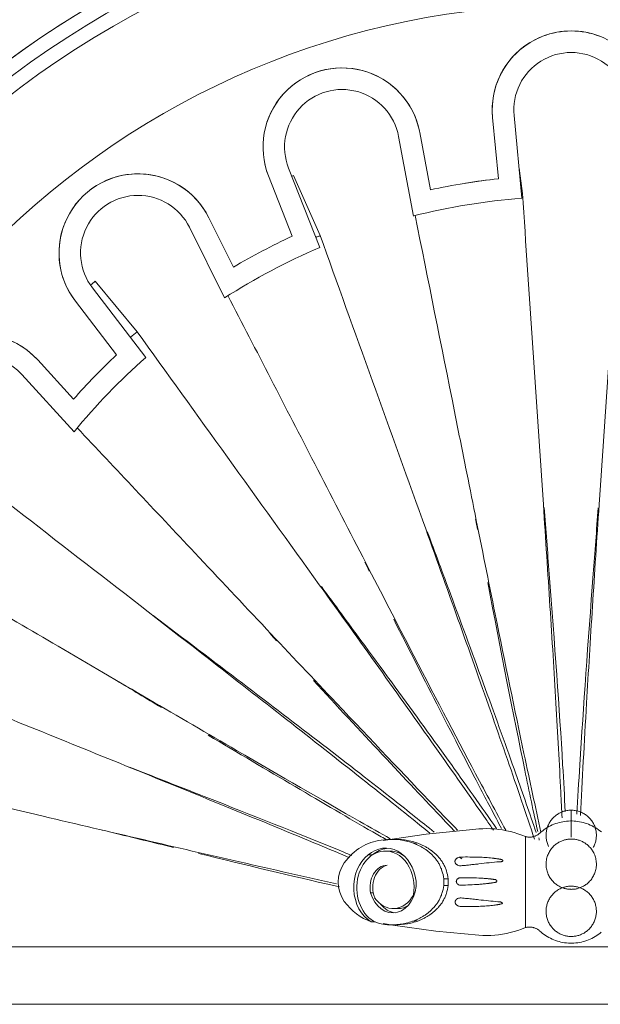
# Model space of a CAD drawing. Units: millimetres. Extents: x 8757 to 24187, y 9808 to 12810.
# Drawn here: x 10550 to 10590, y 11900 to 11968 of the extents above; entities that cross this region are included whole.
import ezdxf

# ---------------------------------------------------------------- set-up
doc = ezdxf.new("R2010")
doc.units = ezdxf.units.MM
doc.layers.add('WAW_WIDOKOWA', color=8, linetype='Continuous', lineweight=13)

msp = doc.modelspace()

# ---------------------------------------------------------------- linework, layer by layer
at = {"layer": 'WAW_WIDOKOWA'}
for p, q in [((10583.239, 11957.25), (10582.835, 11961.509)), ((10582.835, 11961.509), (10583.239, 11957.25)), ((10584.875, 11955.897), (10584.328, 11961.651)), ((10576.297, 11960.189), (10577.326, 11954.659)), ((10577.771, 11960.464), (10578.513, 11956.479)), ((10578.513, 11956.479), (10577.771, 11960.464)), ((10570.814, 11952.465), (10568.641, 11957.994)), ((10584.924, 11956.223), (10584.676, 11957.987)), ((10568.893, 11953.253), (10567.245, 11957.446)), ((10567.245, 11957.446), (10568.893, 11953.253)), ((10570.845, 11953.299), (10568.991, 11957.472)), ((10563.091, 11954.542), (10564.801, 11951.104)), ((10564.801, 11951.104), (10563.091, 11954.542)), ((10561.748, 11953.874), (10564.189, 11948.966)), ((10558.112, 11946.614), (10555.181, 11950.117)), ((10558.705, 11944.827), (10554.995, 11949.655)), ((10556.675, 11945.007), (10553.805, 11948.741)), ((10553.805, 11948.741), (10556.675, 11945.007)), ((10551.184, 11944.65), (10553.674, 11941.913)), ((10553.674, 11941.913), (10551.184, 11944.65)), ((10550.074, 11943.641), (10553.711, 11939.643)), ((10580.956, 11937.217), (10580.954, 11937.229)), ((10572.258, 11933.935), (10572.253, 11933.946)), ((10564.797, 11928.386), (10564.789, 11928.395)), ((10555.99, 11922.759), (10555.98, 11922.765)), ((10586.982, 11912.73), (10587.029, 11912.782)), ((10587.029, 11912.782), (10587.078, 11912.832)), ((10587.078, 11912.832), (10587.128, 11912.88)), ((10587.128, 11912.88), (10587.181, 11912.927)), ((10587.181, 11912.927), (10587.235, 11912.971)), ((10587.235, 11912.971), (10587.291, 11913.013)), ((10587.291, 11913.013), (10587.349, 11913.052)), ((10587.349, 11913.052), (10587.408, 11913.089)), ((10587.408, 11913.089), (10587.469, 11913.124)), ((10587.469, 11913.124), (10587.531, 11913.157)), ((10587.531, 11913.157), (10587.594, 11913.187)), ((10587.594, 11913.187), (10587.659, 11913.214)), ((10587.659, 11913.214), (10587.724, 11913.239)), ((10587.724, 11913.239), (10587.791, 11913.261)), ((10587.791, 11913.261), (10587.858, 11913.28)), ((10587.858, 11913.28), (10587.926, 11913.297)), ((10587.926, 11913.297), (10587.994, 11913.311)), ((10587.994, 11913.311), (10588.063, 11913.322)), ((10588.063, 11913.322), (10588.133, 11913.331)), ((10588.133, 11913.331), (10588.203, 11913.337)), ((10588.203, 11913.337), (10588.273, 11913.339)), ((10588.273, 11913.339), (10588.31, 11913.34)), ((10588.31, 11913.34), (10588.31, 11911.472)), ((10588.31, 11913.34), (10588.31, 11911.472)), ((10588.31, 11913.34), (10588.38, 11913.338)), ((10588.38, 11913.338), (10588.45, 11913.334)), ((10588.45, 11913.334), (10588.52, 11913.327)), ((10588.52, 11913.327), (10588.589, 11913.317)), ((10588.589, 11913.317), (10588.658, 11913.305)), ((10588.658, 11913.305), (10588.726, 11913.29)), ((10588.726, 11913.29), (10588.794, 11913.272)), ((10588.794, 11913.272), (10588.861, 11913.251)), ((10588.861, 11913.251), (10588.927, 11913.228)), ((10588.927, 11913.228), (10588.992, 11913.202)), ((10588.992, 11913.202), (10589.056, 11913.173)), ((10589.056, 11913.173), (10589.118, 11913.142)), ((10589.118, 11913.142), (10589.18, 11913.109)), ((10589.18, 11913.109), (10589.24, 11913.073)), ((10589.24, 11913.073), (10589.298, 11913.034)), ((10589.298, 11913.034), (10589.355, 11912.994)), ((10589.355, 11912.994), (10589.411, 11912.951)), ((10589.411, 11912.951), (10589.464, 11912.906)), ((10589.464, 11912.906), (10589.516, 11912.858)), ((10589.516, 11912.858), (10589.566, 11912.809)), ((10589.566, 11912.809), (10589.613, 11912.758)), ((10586.536, 11912.064), (10586.646, 11912.132)), ((10586.623, 11912.055), (10586.643, 11912.122)), ((10586.643, 11912.122), (10586.666, 11912.189)), ((10586.646, 11912.132), (10586.759, 11912.197)), ((10586.666, 11912.189), (10586.691, 11912.254)), ((10586.691, 11912.254), (10586.719, 11912.318)), ((10586.719, 11912.318), (10586.749, 11912.381)), ((10586.749, 11912.381), (10586.782, 11912.443)), ((10586.759, 11912.197), (10586.874, 11912.257)), ((10586.782, 11912.443), (10586.818, 11912.503)), ((10586.818, 11912.503), (10586.855, 11912.562)), ((10586.855, 11912.562), (10586.895, 11912.62)), ((10586.874, 11912.257), (10586.991, 11912.312)), ((10586.895, 11912.62), (10586.938, 11912.675)), ((10586.938, 11912.675), (10586.982, 11912.73)), ((10586.991, 11912.312), (10587.111, 11912.362)), ((10587.111, 11912.362), (10587.233, 11912.408)), ((10587.233, 11912.408), (10587.356, 11912.448)), ((10587.356, 11912.448), (10587.481, 11912.484)), ((10587.481, 11912.484), (10587.607, 11912.515)), ((10587.607, 11912.515), (10587.734, 11912.54)), ((10587.734, 11912.54), (10587.862, 11912.561)), ((10587.862, 11912.561), (10587.991, 11912.576)), ((10587.991, 11912.576), (10588.121, 11912.586)), ((10588.121, 11912.586), (10588.25, 11912.591)), ((10588.25, 11912.591), (10588.38, 11912.591)), ((10588.38, 11912.591), (10588.51, 11912.586)), ((10588.51, 11912.586), (10588.639, 11912.575)), ((10588.639, 11912.575), (10588.768, 11912.559)), ((10588.768, 11912.559), (10588.896, 11912.538)), ((10588.896, 11912.538), (10589.024, 11912.512)), ((10589.024, 11912.512), (10589.15, 11912.481)), ((10589.15, 11912.481), (10589.274, 11912.445)), ((10589.274, 11912.445), (10589.397, 11912.404)), ((10589.397, 11912.404), (10589.519, 11912.358)), ((10589.519, 11912.358), (10589.638, 11912.308)), ((10589.613, 11912.758), (10589.659, 11912.705)), ((10589.638, 11912.308), (10589.756, 11912.252)), ((10589.659, 11912.705), (10589.703, 11912.65)), ((10589.703, 11912.65), (10589.744, 11912.594)), ((10589.744, 11912.594), (10589.783, 11912.535)), ((10589.756, 11912.252), (10589.871, 11912.192)), ((10589.783, 11912.535), (10589.82, 11912.476)), ((10589.82, 11912.476), (10589.854, 11912.415)), ((10589.854, 11912.415), (10589.886, 11912.352)), ((10589.871, 11912.192), (10589.983, 11912.127)), ((10589.886, 11912.352), (10589.915, 11912.289)), ((10589.915, 11912.289), (10589.941, 11912.224)), ((10589.941, 11912.224), (10589.965, 11912.158)), ((10589.965, 11912.158), (10589.987, 11912.092)), ((10589.983, 11912.127), (10590.093, 11912.058)), ((10589.987, 11912.092), (10590.006, 11912.024)), ((10555.689, 11911.956), (10555.675, 11911.959)), ((10575.23, 11911.228), (10578.22, 11911.666)), ((10578.22, 11911.666), (10581.225, 11911.984)), ((10581.225, 11911.984), (10581.885, 11912.038)), ((10581.885, 11912.038), (10582.161, 11912.053)), ((10582.161, 11912.053), (10582.437, 11912.058)), ((10582.437, 11912.058), (10582.712, 11912.051)), ((10582.712, 11912.051), (10582.987, 11912.034)), ((10582.987, 11912.034), (10583.262, 11912.005)), ((10583.262, 11912.005), (10583.535, 11911.966)), ((10583.535, 11911.966), (10583.806, 11911.916)), ((10583.806, 11911.916), (10584.075, 11911.855)), ((10584.075, 11911.855), (10584.341, 11911.783)), ((10584.341, 11911.783), (10584.604, 11911.701)), ((10584.604, 11911.701), (10584.864, 11911.608)), ((10584.864, 11911.608), (10585.117, 11911.506)), ((10585.117, 11910.901), (10585.117, 11911.506)), ((10585.117, 11911.506), (10585.117, 11905.178)), ((10585.117, 11911.506), (10585.159, 11911.495)), ((10585.159, 11911.495), (10585.2, 11911.486)), ((10585.2, 11911.486), (10585.243, 11911.479)), ((10585.243, 11911.479), (10585.285, 11911.473)), ((10585.285, 11911.473), (10585.328, 11911.469)), ((10585.328, 11911.469), (10585.371, 11911.467)), ((10585.371, 11911.467), (10585.414, 11911.467)), ((10585.414, 11911.467), (10585.457, 11911.468)), ((10585.457, 11911.468), (10585.499, 11911.471)), ((10585.499, 11911.471), (10585.542, 11911.476)), ((10585.542, 11911.476), (10585.585, 11911.482)), ((10585.585, 11911.482), (10585.627, 11911.49)), ((10585.627, 11911.49), (10585.668, 11911.5)), ((10585.668, 11911.5), (10585.71, 11911.511)), ((10585.71, 11911.511), (10585.751, 11911.525)), ((10585.751, 11911.525), (10585.791, 11911.539)), ((10585.791, 11911.539), (10585.831, 11911.556)), ((10585.831, 11911.556), (10585.87, 11911.573)), ((10585.87, 11911.573), (10585.908, 11911.593)), ((10585.908, 11911.593), (10585.945, 11911.614)), ((10585.945, 11911.614), (10585.982, 11911.636)), ((10585.982, 11911.636), (10586.018, 11911.66)), ((10586.018, 11911.66), (10586.052, 11911.685)), ((10586.052, 11911.685), (10586.086, 11911.712)), ((10586.086, 11911.712), (10586.118, 11911.74)), ((10586.118, 11911.74), (10586.125, 11911.746)), ((10586.125, 11911.746), (10586.223, 11911.832)), ((10586.223, 11911.832), (10586.324, 11911.913)), ((10586.324, 11911.913), (10586.428, 11911.99)), ((10586.428, 11911.99), (10586.536, 11912.064)), ((10586.56, 11911.571), (10586.561, 11911.641)), ((10586.563, 11911.501), (10586.56, 11911.571)), ((10586.561, 11911.641), (10586.565, 11911.711)), ((10586.568, 11911.431), (10586.563, 11911.501)), ((10586.565, 11911.711), (10586.571, 11911.781)), ((10586.575, 11911.362), (10586.568, 11911.431)), ((10586.571, 11911.781), (10586.58, 11911.85)), ((10586.58, 11911.85), (10586.592, 11911.919)), ((10586.592, 11911.919), (10586.606, 11911.987)), ((10586.606, 11911.987), (10586.623, 11912.055)), ((10590.006, 11912.024), (10590.022, 11911.956)), ((10590.022, 11911.956), (10590.035, 11911.887)), ((10590.035, 11911.887), (10590.045, 11911.818)), ((10590.05, 11911.399), (10590.041, 11911.33)), ((10590.045, 11911.818), (10590.053, 11911.749)), ((10590.056, 11911.469), (10590.05, 11911.399)), ((10590.053, 11911.749), (10590.058, 11911.679)), ((10590.06, 11911.539), (10590.056, 11911.469)), ((10590.058, 11911.679), (10590.06, 11911.609)), ((10590.06, 11911.609), (10590.06, 11911.539)), ((10590.093, 11912.058), (10590.2, 11911.985)), ((10590.2, 11911.985), (10590.304, 11911.907)), ((10590.304, 11911.907), (10590.405, 11911.825)), ((10576.125, 11911.309), (10575.816, 11911.309)), ((10586.586, 11911.292), (10586.575, 11911.362)), ((10586.599, 11911.224), (10586.586, 11911.292)), ((10586.615, 11911.156), (10586.599, 11911.224)), ((10586.634, 11911.088), (10586.615, 11911.156)), ((10586.655, 11911.021), (10586.634, 11911.088)), ((10586.679, 11910.956), (10586.655, 11911.021)), ((10586.706, 11910.891), (10586.679, 11910.956)), ((10586.735, 11910.827), (10586.706, 11910.891)), ((10586.98, 11910.723), (10586.933, 11910.666)), ((10587.029, 11910.778), (10586.98, 11910.723)), ((10587.079, 11910.829), (10587.029, 11910.778)), ((10587.13, 11910.878), (10587.079, 11910.829)), ((10587.182, 11910.924), (10587.13, 11910.878)), ((10587.235, 11910.967), (10587.182, 11910.924)), ((10587.289, 11911.007), (10587.235, 11910.967)), ((10587.344, 11911.045), (10587.289, 11911.007)), ((10587.399, 11911.08), (10587.344, 11911.045)), ((10587.455, 11911.113), (10587.399, 11911.08)), ((10587.511, 11911.143), (10587.455, 11911.113)), ((10587.567, 11911.171), (10587.511, 11911.143)), ((10587.624, 11911.196), (10587.567, 11911.171)), ((10587.681, 11911.219), (10587.624, 11911.196)), ((10587.738, 11911.24), (10587.681, 11911.219)), ((10587.795, 11911.259), (10587.738, 11911.24)), ((10587.852, 11911.275), (10587.795, 11911.259)), ((10587.909, 11911.29), (10587.852, 11911.275)), ((10587.966, 11911.302), (10587.909, 11911.29)), ((10588.024, 11911.313), (10587.966, 11911.302)), ((10588.081, 11911.321), (10588.024, 11911.313)), ((10588.138, 11911.328), (10588.081, 11911.321)), ((10588.196, 11911.333), (10588.138, 11911.328)), ((10588.253, 11911.335), (10588.196, 11911.333)), ((10588.31, 11911.336), (10588.253, 11911.335)), ((10588.341, 11911.336), (10588.31, 11911.336)), ((10588.399, 11911.334), (10588.341, 11911.336)), ((10588.456, 11911.33), (10588.399, 11911.334)), ((10588.513, 11911.324), (10588.456, 11911.33)), ((10588.571, 11911.317), (10588.513, 11911.324)), ((10588.628, 11911.307), (10588.571, 11911.317)), ((10588.685, 11911.296), (10588.628, 11911.307)), ((10588.742, 11911.282), (10588.685, 11911.296)), ((10588.8, 11911.266), (10588.742, 11911.282)), ((10588.857, 11911.249), (10588.8, 11911.266)), ((10588.914, 11911.229), (10588.857, 11911.249)), ((10588.971, 11911.207), (10588.914, 11911.229)), ((10589.027, 11911.183), (10588.971, 11911.207)), ((10589.084, 11911.156), (10589.027, 11911.183)), ((10589.14, 11911.127), (10589.084, 11911.156)), ((10589.196, 11911.096), (10589.14, 11911.127)), ((10589.251, 11911.062), (10589.196, 11911.096)), ((10589.306, 11911.025), (10589.251, 11911.062)), ((10589.361, 11910.986), (10589.306, 11911.025)), ((10589.414, 11910.944), (10589.361, 11910.986)), ((10589.467, 11910.9), (10589.414, 11910.944)), ((10589.519, 11910.852), (10589.467, 11910.9)), ((10589.569, 11910.802), (10589.519, 11910.852)), ((10589.619, 11910.749), (10589.569, 11910.802)), ((10589.666, 11910.693), (10589.619, 11910.749)), ((10589.871, 11910.799), (10589.838, 11910.737)), ((10589.902, 11910.862), (10589.871, 11910.799)), ((10589.929, 11910.926), (10589.902, 11910.862)), ((10589.955, 11910.991), (10589.929, 11910.926)), ((10589.977, 11911.057), (10589.955, 11910.991)), ((10589.997, 11911.124), (10589.977, 11911.057)), ((10590.015, 11911.192), (10589.997, 11911.124)), ((10590.029, 11911.261), (10590.015, 11911.192)), ((10590.041, 11911.33), (10590.029, 11911.261)), ((10574.184, 11910.227), (10574.493, 11910.227)), ((10575.688, 11910.502), (10575.379, 11910.502)), ((10586.617, 11910.029), (10586.598, 11909.947)), ((10586.64, 11910.109), (10586.617, 11910.029)), ((10586.667, 11910.187), (10586.64, 11910.109)), ((10586.696, 11910.263), (10586.667, 11910.187)), ((10586.729, 11910.337), (10586.696, 11910.263)), ((10586.765, 11910.408), (10586.729, 11910.337)), ((10586.804, 11910.477), (10586.765, 11910.408)), ((10586.845, 11910.542), (10586.804, 11910.477)), ((10586.888, 11910.606), (10586.845, 11910.542)), ((10586.933, 11910.666), (10586.888, 11910.606)), ((10589.712, 11910.634), (10589.666, 11910.693)), ((10589.756, 11910.572), (10589.712, 11910.634)), ((10589.798, 11910.507), (10589.756, 11910.572)), ((10589.838, 11910.44), (10589.798, 11910.507)), ((10589.875, 11910.37), (10589.838, 11910.44)), ((10589.909, 11910.297), (10589.875, 11910.37)), ((10589.941, 11910.222), (10589.909, 11910.297)), ((10589.969, 11910.145), (10589.941, 11910.222)), ((10589.993, 11910.066), (10589.969, 11910.145)), ((10590.014, 11909.985), (10589.993, 11910.066)), ((10586.564, 11909.695), (10586.561, 11909.609)), ((10586.561, 11909.609), (10586.561, 11909.524)), ((10586.561, 11909.524), (10586.567, 11909.439)), ((10586.571, 11909.78), (10586.564, 11909.695)), ((10586.567, 11909.439), (10586.576, 11909.354)), ((10586.582, 11909.864), (10586.571, 11909.78)), ((10586.576, 11909.354), (10586.589, 11909.27)), ((10586.598, 11909.947), (10586.582, 11909.864)), ((10590.032, 11909.902), (10590.014, 11909.985)), ((10590.045, 11909.818), (10590.032, 11909.902)), ((10590.038, 11909.309), (10590.05, 11909.393)), ((10590.054, 11909.734), (10590.045, 11909.818)), ((10590.05, 11909.393), (10590.057, 11909.478)), ((10590.059, 11909.649), (10590.054, 11909.734)), ((10590.057, 11909.478), (10590.06, 11909.563)), ((10590.06, 11909.563), (10590.059, 11909.649)), ((10585.117, 11908.939), (10585.117, 11909.206)), ((10586.589, 11909.27), (10586.606, 11909.188)), ((10586.606, 11909.188), (10586.627, 11909.107)), ((10586.627, 11909.107), (10586.652, 11909.028)), ((10586.652, 11909.028), (10586.68, 11908.95)), ((10586.68, 11908.95), (10586.711, 11908.875)), ((10586.711, 11908.875), (10586.746, 11908.803)), ((10586.746, 11908.803), (10586.783, 11908.733)), ((10586.783, 11908.733), (10586.822, 11908.665)), ((10586.822, 11908.665), (10586.864, 11908.601)), ((10589.776, 11908.63), (10589.817, 11908.696)), ((10589.817, 11908.696), (10589.855, 11908.765)), ((10589.855, 11908.765), (10589.891, 11908.836)), ((10589.891, 11908.836), (10589.924, 11908.91)), ((10589.924, 11908.91), (10589.954, 11908.986)), ((10589.954, 11908.986), (10589.981, 11909.064)), ((10589.981, 11909.064), (10590.004, 11909.144)), ((10590.004, 11909.144), (10590.023, 11909.226)), ((10590.023, 11909.226), (10590.038, 11909.309)), ((10579.445, 11908.11), (10579.445, 11908.574)), ((10579.445, 11908.574), (10579.753, 11908.574)), ((10579.753, 11908.11), (10579.445, 11908.11)), ((10579.753, 11908.574), (10579.753, 11908.11)), ((10586.864, 11908.601), (10586.908, 11908.539)), ((10586.908, 11908.539), (10586.954, 11908.48)), ((10586.954, 11908.48), (10587.002, 11908.424)), ((10587.002, 11908.424), (10587.051, 11908.371)), ((10587.051, 11908.371), (10587.102, 11908.32)), ((10587.102, 11908.32), (10587.154, 11908.273)), ((10587.154, 11908.273), (10587.206, 11908.228)), ((10587.206, 11908.228), (10587.26, 11908.187)), ((10587.26, 11908.187), (10587.314, 11908.147)), ((10587.314, 11908.147), (10587.369, 11908.111)), ((10587.369, 11908.111), (10587.425, 11908.077)), ((10587.425, 11908.077), (10587.481, 11908.046)), ((10587.481, 11908.046), (10587.537, 11908.017)), ((10587.537, 11908.017), (10587.593, 11907.99)), ((10587.593, 11907.99), (10587.65, 11907.966)), ((10587.79, 11907.979), (10587.727, 11907.958)), ((10587.854, 11907.998), (10587.79, 11907.979)), ((10587.918, 11908.014), (10587.854, 11907.998)), ((10587.983, 11908.027), (10587.918, 11908.014)), ((10588.048, 11908.038), (10587.983, 11908.027)), ((10588.113, 11908.047), (10588.048, 11908.038)), ((10588.179, 11908.053), (10588.113, 11908.047)), ((10588.245, 11908.057), (10588.179, 11908.053)), ((10588.31, 11908.058), (10588.245, 11908.057)), ((10588.346, 11908.058), (10588.31, 11908.058)), ((10588.412, 11908.055), (10588.346, 11908.058)), ((10588.477, 11908.05), (10588.412, 11908.055)), ((10588.543, 11908.043), (10588.477, 11908.05)), ((10588.608, 11908.033), (10588.543, 11908.043)), ((10588.673, 11908.02), (10588.608, 11908.033)), ((10588.737, 11908.005), (10588.673, 11908.02)), ((10588.801, 11907.988), (10588.737, 11908.005)), ((10588.865, 11907.968), (10588.801, 11907.988)), ((10588.928, 11907.946), (10588.865, 11907.968)), ((10588.94, 11907.953), (10588.997, 11907.977)), ((10588.997, 11907.977), (10589.053, 11908.002)), ((10589.053, 11908.002), (10589.11, 11908.03)), ((10589.11, 11908.03), (10589.166, 11908.06)), ((10589.166, 11908.06), (10589.222, 11908.092)), ((10589.222, 11908.092), (10589.277, 11908.127)), ((10589.277, 11908.127), (10589.331, 11908.165)), ((10589.331, 11908.165), (10589.385, 11908.205)), ((10589.385, 11908.205), (10589.439, 11908.249)), ((10589.439, 11908.249), (10589.491, 11908.294)), ((10589.491, 11908.294), (10589.542, 11908.343)), ((10589.542, 11908.343), (10589.592, 11908.395)), ((10589.592, 11908.395), (10589.641, 11908.449)), ((10589.641, 11908.449), (10589.688, 11908.507)), ((10589.688, 11908.507), (10589.733, 11908.567)), ((10589.733, 11908.567), (10589.776, 11908.63)), ((10574.532, 11907.592), (10574.349, 11907.592)), ((10586.865, 11907.296), (10586.826, 11907.235)), ((10586.907, 11907.354), (10586.865, 11907.296)), ((10586.951, 11907.41), (10586.907, 11907.354)), ((10586.996, 11907.464), (10586.951, 11907.41)), ((10587.044, 11907.516), (10586.996, 11907.464)), ((10587.093, 11907.566), (10587.044, 11907.516)), ((10587.145, 11907.613), (10587.093, 11907.566)), ((10587.197, 11907.659), (10587.145, 11907.613)), ((10587.252, 11907.702), (10587.197, 11907.659)), ((10587.307, 11907.742), (10587.252, 11907.702)), ((10587.364, 11907.78), (10587.307, 11907.742)), ((10587.422, 11907.816), (10587.364, 11907.78)), ((10587.481, 11907.849), (10587.422, 11907.816)), ((10587.541, 11907.88), (10587.481, 11907.849)), ((10587.602, 11907.909), (10587.541, 11907.88)), ((10587.664, 11907.935), (10587.602, 11907.909)), ((10587.65, 11907.966), (10587.707, 11907.944)), ((10587.727, 11907.958), (10587.664, 11907.935)), ((10587.707, 11907.944), (10587.764, 11907.924)), ((10587.764, 11907.924), (10587.821, 11907.906)), ((10587.821, 11907.906), (10587.878, 11907.89)), ((10587.878, 11907.89), (10587.935, 11907.877)), ((10587.935, 11907.877), (10587.993, 11907.865)), ((10587.993, 11907.865), (10588.05, 11907.856)), ((10588.05, 11907.856), (10588.107, 11907.848)), ((10588.107, 11907.848), (10588.165, 11907.842)), ((10588.165, 11907.842), (10588.222, 11907.838)), ((10588.222, 11907.838), (10588.279, 11907.837)), ((10588.279, 11907.837), (10588.31, 11907.836)), ((10588.31, 11907.836), (10588.368, 11907.837)), ((10588.368, 11907.837), (10588.425, 11907.84)), ((10588.425, 11907.84), (10588.482, 11907.845)), ((10588.482, 11907.845), (10588.54, 11907.851)), ((10588.54, 11907.851), (10588.597, 11907.86)), ((10588.597, 11907.86), (10588.654, 11907.87)), ((10588.654, 11907.87), (10588.712, 11907.883)), ((10588.712, 11907.883), (10588.769, 11907.897)), ((10588.769, 11907.897), (10588.826, 11907.914)), ((10588.826, 11907.914), (10588.883, 11907.933)), ((10588.883, 11907.933), (10588.94, 11907.953)), ((10588.99, 11907.921), (10588.928, 11907.946)), ((10589.051, 11907.894), (10588.99, 11907.921)), ((10589.112, 11907.864), (10589.051, 11907.894)), ((10589.172, 11907.832), (10589.112, 11907.864)), ((10589.23, 11907.797), (10589.172, 11907.832)), ((10589.288, 11907.76), (10589.23, 11907.797)), ((10589.344, 11907.721), (10589.288, 11907.76)), ((10589.399, 11907.679), (10589.344, 11907.721)), ((10589.452, 11907.635), (10589.399, 11907.679)), ((10589.504, 11907.588), (10589.452, 11907.635)), ((10589.554, 11907.539), (10589.504, 11907.588)), ((10589.603, 11907.488), (10589.554, 11907.539)), ((10589.649, 11907.435), (10589.603, 11907.488)), ((10589.694, 11907.38), (10589.649, 11907.435)), ((10589.736, 11907.323), (10589.694, 11907.38)), ((10589.777, 11907.263), (10589.736, 11907.323)), ((10585.117, 11905.178), (10585.117, 11906.839)), ((10586.589, 11906.624), (10586.577, 11906.551)), ((10586.604, 11906.697), (10586.589, 11906.624)), ((10586.622, 11906.769), (10586.604, 11906.697)), ((10586.643, 11906.839), (10586.622, 11906.769)), ((10586.667, 11906.909), (10586.643, 11906.839)), ((10586.693, 11906.977), (10586.667, 11906.909)), ((10586.723, 11907.044), (10586.693, 11906.977)), ((10586.755, 11907.11), (10586.723, 11907.044)), ((10586.789, 11907.173), (10586.755, 11907.11)), ((10586.826, 11907.235), (10586.789, 11907.173)), ((10589.815, 11907.202), (10589.777, 11907.263)), ((10589.851, 11907.139), (10589.815, 11907.202)), ((10589.884, 11907.074), (10589.851, 11907.139)), ((10589.914, 11907.008), (10589.884, 11907.074)), ((10589.942, 11906.941), (10589.914, 11907.008)), ((10589.967, 11906.871), (10589.942, 11906.941)), ((10589.989, 11906.801), (10589.967, 11906.871)), ((10590.009, 11906.73), (10589.989, 11906.801)), ((10590.025, 11906.658), (10590.009, 11906.73)), ((10590.038, 11906.585), (10590.025, 11906.658)), ((10575.925, 11906.502), (10576.234, 11906.502)), ((10586.563, 11906.403), (10586.56, 11906.328)), ((10586.56, 11906.328), (10586.561, 11906.254)), ((10586.561, 11906.254), (10586.565, 11906.179)), ((10586.569, 11906.477), (10586.563, 11906.403)), ((10586.565, 11906.179), (10586.572, 11906.105)), ((10586.577, 11906.551), (10586.569, 11906.477)), ((10586.572, 11906.105), (10586.582, 11906.032)), ((10586.582, 11906.032), (10586.596, 11905.959)), ((10586.596, 11905.959), (10586.612, 11905.887)), ((10589.999, 11905.848), (10590.017, 11905.92)), ((10590.017, 11905.92), (10590.032, 11905.992)), ((10590.032, 11905.992), (10590.043, 11906.066)), ((10590.049, 11906.511), (10590.038, 11906.585)), ((10590.043, 11906.066), (10590.052, 11906.139)), ((10590.056, 11906.437), (10590.049, 11906.511)), ((10590.052, 11906.139), (10590.058, 11906.214)), ((10590.06, 11906.363), (10590.056, 11906.437)), ((10590.058, 11906.214), (10590.06, 11906.288)), ((10590.06, 11906.288), (10590.06, 11906.363)), ((10574.648, 11905.584), (10574.388, 11905.584)), ((10575.885, 11905.349), (10575.23, 11905.455)), ((10575.81, 11905.37), (10576.118, 11905.37)), ((10578.878, 11904.938), (10575.885, 11905.349)), ((10586.612, 11905.887), (10586.631, 11905.815)), ((10586.631, 11905.815), (10586.653, 11905.745)), ((10586.653, 11905.745), (10586.679, 11905.676)), ((10586.679, 11905.676), (10586.706, 11905.608)), ((10586.706, 11905.608), (10586.737, 11905.542)), ((10586.737, 11905.542), (10586.77, 11905.477)), ((10586.77, 11905.477), (10586.806, 11905.414)), ((10586.806, 11905.414), (10586.844, 11905.353)), ((10586.844, 11905.353), (10586.884, 11905.294)), ((10586.884, 11905.294), (10586.927, 11905.237)), ((10586.927, 11905.237), (10586.972, 11905.181)), ((10589.67, 11905.206), (10589.714, 11905.263)), ((10589.714, 11905.263), (10589.755, 11905.321)), ((10589.755, 11905.321), (10589.795, 11905.381)), ((10589.795, 11905.381), (10589.832, 11905.443)), ((10589.832, 11905.443), (10589.866, 11905.507)), ((10589.866, 11905.507), (10589.898, 11905.572)), ((10589.898, 11905.572), (10589.927, 11905.639)), ((10589.927, 11905.639), (10589.954, 11905.708)), ((10589.954, 11905.708), (10589.978, 11905.777)), ((10589.978, 11905.777), (10589.999, 11905.848)), ((10581.885, 11904.646), (10578.878, 11904.938)), ((10582.158, 11904.631), (10581.885, 11904.646)), ((10582.434, 11904.626), (10582.158, 11904.631)), ((10582.709, 11904.632), (10582.434, 11904.626)), ((10582.984, 11904.65), (10582.709, 11904.632)), ((10583.259, 11904.678), (10582.984, 11904.65)), ((10583.532, 11904.717), (10583.259, 11904.678)), ((10583.803, 11904.767), (10583.532, 11904.717)), ((10584.072, 11904.828), (10583.803, 11904.767)), ((10584.338, 11904.9), (10584.072, 11904.828)), ((10584.601, 11904.982), (10584.338, 11904.9)), ((10584.861, 11905.075), (10584.601, 11904.982)), ((10585.117, 11905.178), (10584.861, 11905.075)), ((10585.126, 11905.181), (10585.117, 11905.178)), ((10585.168, 11905.191), (10585.126, 11905.181)), ((10585.21, 11905.199), (10585.168, 11905.191)), ((10585.252, 11905.206), (10585.21, 11905.199)), ((10585.295, 11905.212), (10585.252, 11905.206)), ((10585.337, 11905.215), (10585.295, 11905.212)), ((10585.38, 11905.217), (10585.337, 11905.215)), ((10585.423, 11905.217), (10585.38, 11905.217)), ((10585.466, 11905.215), (10585.423, 11905.217)), ((10585.509, 11905.212), (10585.466, 11905.215)), ((10585.551, 11905.207), (10585.509, 11905.212)), ((10585.594, 11905.2), (10585.551, 11905.207)), ((10585.636, 11905.192), (10585.594, 11905.2)), ((10585.678, 11905.181), (10585.636, 11905.192)), ((10585.719, 11905.17), (10585.678, 11905.181)), ((10585.76, 11905.156), (10585.719, 11905.17)), ((10585.8, 11905.141), (10585.76, 11905.156)), ((10585.839, 11905.124), (10585.8, 11905.141)), ((10585.878, 11905.106), (10585.839, 11905.124)), ((10585.916, 11905.087), (10585.878, 11905.106)), ((10585.953, 11905.065), (10585.916, 11905.087)), ((10585.99, 11905.043), (10585.953, 11905.065)), ((10586.025, 11905.018), (10585.99, 11905.043)), ((10586.06, 11904.993), (10586.025, 11905.018)), ((10586.093, 11904.966), (10586.06, 11904.993)), ((10586.125, 11904.938), (10586.093, 11904.966)), ((10586.216, 11904.859), (10586.125, 11904.938)), ((10586.316, 11904.777), (10586.216, 11904.859)), ((10586.42, 11904.699), (10586.316, 11904.777)), ((10586.527, 11904.626), (10586.42, 11904.699)), ((10586.637, 11904.556), (10586.527, 11904.626)), ((10586.75, 11904.492), (10586.637, 11904.556)), ((10586.972, 11905.181), (10587.018, 11905.128)), ((10587.018, 11905.128), (10587.067, 11905.077)), ((10587.067, 11905.077), (10587.117, 11905.028)), ((10587.117, 11905.028), (10587.169, 11904.982)), ((10587.169, 11904.982), (10587.222, 11904.938)), ((10587.222, 11904.938), (10587.277, 11904.896)), ((10587.277, 11904.896), (10587.333, 11904.856)), ((10587.333, 11904.856), (10587.391, 11904.819)), ((10587.391, 11904.819), (10587.449, 11904.785)), ((10587.449, 11904.785), (10587.509, 11904.753)), ((10587.509, 11904.753), (10587.569, 11904.723)), ((10587.569, 11904.723), (10587.631, 11904.696)), ((10587.631, 11904.696), (10587.693, 11904.671)), ((10587.693, 11904.671), (10587.756, 11904.648)), ((10587.756, 11904.648), (10587.819, 11904.629)), ((10587.819, 11904.629), (10587.883, 11904.611)), ((10587.883, 11904.611), (10587.948, 11904.596)), ((10587.948, 11904.596), (10588.013, 11904.584)), ((10588.013, 11904.584), (10588.078, 11904.574)), ((10588.078, 11904.574), (10588.143, 11904.566)), ((10588.143, 11904.566), (10588.209, 11904.561)), ((10588.209, 11904.561), (10588.275, 11904.559)), ((10588.275, 11904.559), (10588.31, 11904.558)), ((10588.31, 11904.558), (10588.376, 11904.559)), ((10588.376, 11904.559), (10588.442, 11904.563)), ((10588.442, 11904.563), (10588.507, 11904.569)), ((10588.507, 11904.569), (10588.573, 11904.578)), ((10588.573, 11904.578), (10588.638, 11904.589)), ((10588.638, 11904.589), (10588.703, 11904.603)), ((10588.703, 11904.603), (10588.767, 11904.619)), ((10588.767, 11904.619), (10588.831, 11904.637)), ((10588.831, 11904.637), (10588.894, 11904.658)), ((10588.894, 11904.658), (10588.956, 11904.682)), ((10588.956, 11904.682), (10589.018, 11904.708)), ((10589.018, 11904.708), (10589.079, 11904.736)), ((10589.079, 11904.736), (10589.14, 11904.767)), ((10589.14, 11904.767), (10589.199, 11904.8)), ((10589.199, 11904.8), (10589.257, 11904.836)), ((10589.257, 11904.836), (10589.314, 11904.874)), ((10589.314, 11904.874), (10589.369, 11904.915)), ((10589.369, 11904.915), (10589.423, 11904.958)), ((10589.423, 11904.958), (10589.476, 11905.003)), ((10589.476, 11905.003), (10589.527, 11905.051)), ((10589.527, 11905.051), (10589.577, 11905.1)), ((10589.577, 11905.1), (10589.624, 11905.152)), ((10589.624, 11905.152), (10589.67, 11905.206)), ((10589.975, 11904.551), (10589.862, 11904.487)), ((10590.085, 11904.62), (10589.975, 11904.551)), ((10590.192, 11904.693), (10590.085, 11904.62)), ((10590.296, 11904.771), (10590.192, 11904.693)), ((10590.398, 11904.852), (10590.296, 11904.771)), ((10586.865, 11904.432), (10586.75, 11904.492)), ((10586.982, 11904.376), (10586.865, 11904.432)), ((10587.102, 11904.325), (10586.982, 11904.376)), ((10587.223, 11904.28), (10587.102, 11904.325)), ((10587.346, 11904.239), (10587.223, 11904.28)), ((10587.471, 11904.202), (10587.346, 11904.239)), ((10587.597, 11904.171), (10587.471, 11904.202)), ((10587.724, 11904.145), (10587.597, 11904.171)), ((10587.853, 11904.125), (10587.724, 11904.145)), ((10587.981, 11904.109), (10587.853, 11904.125)), ((10588.111, 11904.098), (10587.981, 11904.109)), ((10588.24, 11904.093), (10588.111, 11904.098)), ((10588.37, 11904.093), (10588.24, 11904.093)), ((10588.5, 11904.098), (10588.37, 11904.093)), ((10588.629, 11904.108), (10588.5, 11904.098)), ((10588.758, 11904.123), (10588.629, 11904.108)), ((10588.887, 11904.144), (10588.758, 11904.123)), ((10589.014, 11904.169), (10588.887, 11904.144)), ((10589.14, 11904.2), (10589.014, 11904.169)), ((10589.265, 11904.236), (10589.14, 11904.2)), ((10589.388, 11904.276), (10589.265, 11904.236)), ((10589.51, 11904.322), (10589.388, 11904.276)), ((10589.629, 11904.372), (10589.51, 11904.322)), ((10589.747, 11904.427), (10589.629, 11904.372)), ((10589.862, 11904.487), (10589.747, 11904.427)), ((10645.31, 11903.842), (10524.31, 11903.842)), ((10524.31, 11903.842), (10652.31, 11903.842)), ((10645.31, 11903.842), (10534.019, 11903.842)), ((10645.31, 11899.842), (10534.019, 11899.842)), ((10534.019, 11899.842), (10645.31, 11899.842))]:
    msp.add_line(p, q, dxfattribs=at)
for centre, radius, start, end in [((10588.31, 11912.342), 76.5, 95.70607, 180), ((10588.31, 11912.342), 73.5, 95.02769, 180), ((10588.31, 11912.342), 71.5, 90.42194, 180), ((10588.31, 11912.342), 71.5, 90.42194, 180), ((10588.31, 11912.342), 71.5, 0, 89.57806), ((10588.31, 11912.342), 71.5, 0, 89.57806), ((10588.31, 11912.342), 70, 90, 180), ((10588.31, 11912.342), 70, 30.06329, 90), ((10588.31, 11912.342), 70, 0, 90), ((10588.31, 11912.342), 66, 90, 180), ((10588.31, 11912.342), 66, 0, 90), ((10588.31, 11912.342), 66, 0, 90), ((10588.31, 11912.342), 65, 90, 180), ((10588.31, 11912.342), 65, 90, 180), ((10588.31, 11912.342), 65, 0, 90), ((10588.31, 11912.342), 65, 0, 90), ((10588.31, 11912.342), 70, 112.5, 149.93671), ((10588.31, 11912.342), 66, 105, 180), ((10588.31, 11912.342), 64, 90, 180), ((10588.31, 11912.342), 64, 90, 180), ((10588.31, 11912.342), 64, 90, 180), ((10588.31, 11912.342), 64, 90, 180), ((10588.31, 11912.342), 64, 90, 180), ((10588.31, 11912.342), 64, 0, 90), ((10588.31, 11912.342), 64, 0, 90), ((10588.31, 11912.342), 64, 0, 90), ((10588.31, 11912.342), 64, 0, 90), ((10588.31, 11912.342), 64, 0, 90), ((10588.31, 11912.342), 57, 90, 180), ((10588.31, 11912.342), 57, 0, 90), ((10588.31, 11962.029), 5.5, 354.57617, 185.42383), ((10588.31, 11962.029), 5.5, 112.02088, 185.42383), ((10588.31, 11962.029), 5.5, 68.83508, 111.16492), ((10588.31, 11962.029), 4, 354.57617, 185.42383), ((10572.364, 11959.457), 5.5, 10.54373, 201.4536), ((10572.364, 11959.457), 5.5, 11.68505, 201.4536), ((10572.364, 11959.457), 4, 10.54373, 201.4536), ((10558.166, 11952.092), 5.5, 26.44702, 217.54233), ((10558.166, 11952.092), 5.5, 26.44702, 158.74377), ((10588.31, 11911.309), 46.221, 96.29875, 102.23768), ((10588.31, 11911.309), 46.221, 99.26822, 102.23768), ((10588.31, 11911.309), 46.221, 96.29875, 99.14649), ((10558.166, 11952.092), 4, 26.44702, 217.54233), ((10588.31, 11911.309), 44.721, 94.40622, 104.21856), ((10558.166, 11952.092), 5.5, 159.81117, 217.54233), ((10588.31, 11911.309), 46.221, 114.84092, 120.57291), ((10588.31, 11911.309), 46.221, 114.84092, 120.57291), ((10588.31, 11911.309), 44.721, 113.0309, 122.64147), ((10547.116, 11940.949), 5.5, 42.29526, 227.6561), ((10547.116, 11940.949), 5.5, 42.29526, 204.00113), ((10547.116, 11940.949), 4, 42.29526, 221.43353), ((10588.31, 11911.309), 46.221, 133.19157, 138.53641), ((10588.31, 11911.309), 46.221, 133.19157, 138.53641), ((10588.31, 11911.309), 44.721, 131.45284, 140.68474)]:
    msp.add_arc(centre, radius, start, end, dxfattribs=at)
for centre, major_axis, start_param, end_param in [((10575.387, 11906.202), (0, 5.062), 0.076173, 0.811904), ((10575.396, 11907.943), (0, 2.762), 4.883448, 6.880071), ((10575.218, 11907.972), (0, 2.614), 0.530886, 2.72281), ((10575.379, 11907.951), (0, 2.551), 0.06567, 2.989727), ((10575.705, 11907.943), (0, 2.762), 0.113434, 0.596885), ((10575.379, 11907.951), (0, 2.551), 4.507093, 6.348855), ((10575.688, 11907.951), (0, 2.551), 5.730763, 6.348855), ((10573.625, 11908.342), (0, 1.952), 0.811904, 2.329689), ((10575.522, 11907.965), (0, 1.549), 0.024459, 1.814075), ((10575.72, 11907.972), (0, 1.568), 0.186455, 2.048113), ((10575.889, 11908.293), (0, 2.094), 1.912419, 4.769512), ((10575.925, 11908.707), (0, 2.205), 2.29177, 4.095202), ((10575.387, 11910.482), (0, 5.062), 2.329689, 2.88604), ((10576.198, 11908.293), (0, 2.094), 2.355595, 3.052019), ((10576.234, 11908.707), (0, 2.205), 3.06653, 3.555517)]:
    msp.add_ellipse(centre, major_axis=major_axis, ratio=0.780838, start_param=start_param, end_param=end_param, dxfattribs=at)
for points in [[(10568.991, 11957.472), (10568.95, 11957.455), (10568.909, 11957.438), (10568.868, 11957.42)], [(10570.539, 11953.169), (10570.641, 11953.212), (10570.743, 11953.256), (10570.845, 11953.299)], [(10555.181, 11950.117), (10555.078, 11950.034), (10554.975, 11949.95), (10554.872, 11949.867)], [(10557.632, 11946.226), (10557.792, 11946.356), (10557.952, 11946.485), (10558.112, 11946.614)], [(10581.657, 11933.545), (10581.701, 11933.314), (10581.745, 11933.085), (10581.789, 11932.856)], [(10573.942, 11930.597), (10574.048, 11930.388), (10574.153, 11930.18), (10574.258, 11929.973)], [(10567.334, 11925.64), (10567.493, 11925.469), (10567.651, 11925.298), (10567.808, 11925.128)], [(10556.66, 11922.36), (10557.721, 11921.726), (10558.763, 11921.106), (10559.795, 11920.492)], [(10556.372, 11911.789), (10557.819, 11911.435), (10559.231, 11911.092), (10560.63, 11910.753)], [(10586.056, 11911.407), (10586.066, 11911.358), (10586.076, 11911.31), (10586.087, 11911.261)], [(10575.973, 11911.306), (10576.017, 11911.308), (10576.061, 11911.309), (10576.104, 11911.309)], [(10580.689, 11909.95), (10580.645, 11909.986), (10580.601, 11910.022), (10580.557, 11910.058)], [(10580.634, 11910.084), (10580.843, 11910.086), (10581.26, 11910.087), (10581.677, 11910.08), (10581.885, 11910.074)], [(10581.243, 11909.536), (10581.143, 11909.525), (10580.943, 11909.505), (10580.743, 11909.486), (10580.643, 11909.477)], [(10581.885, 11909.608), (10581.778, 11909.595), (10581.564, 11909.57), (10581.35, 11909.547), (10581.243, 11909.536)], [(10583.319, 11909.754), (10583.083, 11909.736), (10582.605, 11909.693), (10582.125, 11909.638), (10581.885, 11909.608)], [(10580.632, 11908.647), (10580.841, 11908.646), (10581.259, 11908.641), (10581.677, 11908.628), (10581.885, 11908.62)], [(10581.885, 11908.183), (10581.678, 11908.169), (10581.263, 11908.145), (10580.847, 11908.128), (10580.64, 11908.122)], [(10581.885, 11906.652), (10581.677, 11906.647), (10581.26, 11906.64), (10580.842, 11906.642), (10580.634, 11906.645)], [(10580.642, 11907.238), (10580.78, 11907.226), (10581.055, 11907.201), (10581.33, 11907.174), (10581.467, 11907.159)], [(10581.467, 11907.159), (10581.537, 11907.152), (10581.676, 11907.137), (10581.816, 11907.121), (10581.885, 11907.113)], [(10581.885, 11907.113), (10582.105, 11907.087), (10582.545, 11907.038), (10582.983, 11906.996), (10583.2, 11906.977)], [(10576.104, 11905.37), (10576.058, 11905.37), (10576.012, 11905.372), (10575.966, 11905.375)], [(10577.555, 11905.691), (10577.489, 11905.664), (10577.422, 11905.639), (10577.354, 11905.616)]]:
    msp.add_open_spline(points, degree=3, dxfattribs=at)
for points, knots in [([(10587.67, 11912.801), (10587.642, 11913.386), (10587.519, 11915.913), (10587.256, 11920.705), (10586.84, 11927.454), (10586.296, 11935.743), (10585.63, 11945.529), (10585.147, 11952.746), (10584.924, 11956.223)], [0.0988414, 0.0988414, 0.0988414, 0.0988414, 0.1428571, 0.2857143, 0.4285714, 0.5714286, 0.7857143, 1, 1, 1, 1]), ([(10591.697, 11956.223), (10591.474, 11952.746), (10590.991, 11945.529), (10590.325, 11935.743), (10589.781, 11927.454), (10589.327, 11920.081), (10589.074, 11915.408), (10588.959, 11912.976)], [-1, -1, -1, -1, -0.7857143, -0.5714286, -0.4285714, -0.2857143, -0.1032158, -0.1032158, -0.1032158, -0.1032158]), ([(10577.447, 11954.694), (10578.342, 11950.286), (10579.52, 11944.397), (10580.7, 11938.497), (10580.955, 11937.223)], [0.0103165, 0.0103165, 0.0103165, 0.0103165, 0.2857143, 0.3621134, 0.3621134, 0.3621134, 0.3621134]), ([(10585.759, 11911.322), (10585.469, 11912.189), (10584.553, 11914.895), (10582.856, 11919.793), (10580.6, 11926.166), (10577.797, 11933.986), (10574.465, 11943.212), (10572.016, 11950.018), (10570.845, 11953.299)], [0.0724717, 0.0724717, 0.0724717, 0.0724717, 0.1428571, 0.2857143, 0.4285714, 0.5714286, 0.7857143, 1, 1, 1, 1]), ([(10564.415, 11949.122), (10566.384, 11945.327), (10569.543, 11939.201), (10573.816, 11930.914), (10577.622, 11923.563), (10581.035, 11917.017), (10583.074, 11913.217), (10583.755, 11911.949)], [0.0252533, 0.0252533, 0.0252533, 0.0252533, 0.2857143, 0.4285714, 0.5714286, 0.7857143, 0.8955315, 0.8955315, 0.8955315, 0.8955315]), ([(10582.893, 11911.96), (10582.727, 11912.2), (10581.447, 11914.045), (10578.876, 11917.705), (10574.954, 11923.212), (10570.108, 11929.959), (10564.367, 11937.912), (10560.14, 11943.782), (10558.112, 11946.614)], [0.1213351, 0.1213351, 0.1213351, 0.1213351, 0.1428571, 0.2857143, 0.4285714, 0.5714286, 0.7857143, 1, 1, 1, 1]), ([(10553.927, 11939.932), (10556.601, 11937.1), (10561.029, 11932.392), (10567.127, 11925.908), (10572.801, 11919.898), (10577.336, 11915.115), (10579.879, 11912.493), (10580.401, 11911.956)], [0.0502308, 0.0502308, 0.0502308, 0.0502308, 0.2857143, 0.4285714, 0.5714286, 0.7857143, 0.8422774, 0.8422774, 0.8422774, 0.8422774]), ([(10578.478, 11911.745), (10578.095, 11912.054), (10576.194, 11913.583), (10572.519, 11916.503), (10567.197, 11920.674), (10560.638, 11925.772), (10552.879, 11931.774), (10547.163, 11936.205), (10544.416, 11938.347)], [0.1060504, 0.1060504, 0.1060504, 0.1060504, 0.1428571, 0.2857143, 0.4285714, 0.5714286, 0.7857143, 1, 1, 1, 1]), ([(10580.964, 11937.182), (10581.182, 11936.09), (10581.876, 11932.628), (10583.262, 11925.765), (10584.827, 11918.128), (10585.82, 11913.559), (10586.204, 11911.802)], [0.3630488, 0.3630488, 0.3630488, 0.3630488, 0.4285714, 0.5714286, 0.7857143, 0.9237274, 0.9237274, 0.9237274, 0.9237274]), ([(10586.424, 11934.399), (10586.547, 11932.829), (10587.038, 11926.425), (10587.591, 11918.922), (10587.839, 11914.281), (10587.892, 11913.242)], [0.4210136, 0.4210136, 0.4210136, 0.4210136, 0.5, 0.75, 0.8250286, 0.8250286, 0.8250286, 0.8250286]), ([(10588.7, 11913.054), (10588.763, 11914.159), (10589.065, 11919.176), (10589.582, 11926.421), (10590.071, 11932.812), (10590.193, 11934.374)], [-0.8241933, -0.8241933, -0.8241933, -0.8241933, -0.75, -0.5, -0.4210136, -0.4210136, -0.4210136, -0.4210136]), ([(10578.291, 11932.729), (10578.84, 11931.254), (10581.075, 11925.229), (10583.812, 11917.772), (10585.421, 11913.092), (10585.864, 11911.795)], [0.4210136, 0.4210136, 0.4210136, 0.4210136, 0.5, 0.75, 0.8496474, 0.8496474, 0.8496474, 0.8496474]), ([(10570.928, 11928.886), (10571.863, 11927.619), (10575.665, 11922.445), (10579.999, 11916.513), (10582.595, 11912.808), (10583.111, 11912.067)], [0.4210136, 0.4210136, 0.4210136, 0.4210136, 0.5, 0.75, 0.814749, 0.814749, 0.814749, 0.814749]), ([(10582.5, 11929.165), (10583.411, 11924.45), (10584.659, 11918.054), (10585.689, 11913.209), (10585.979, 11911.857)], [0.5, 0.5, 0.5, 0.5, 0.75, 0.8507806, 0.8507806, 0.8507806, 0.8507806]), ([(10546.883, 11928.079), (10548.78, 11926.972), (10552.8, 11924.624), (10558.927, 11921.043), (10566.071, 11916.886), (10571.817, 11913.559), (10575.032, 11911.746), (10575.721, 11911.359)], [0.1559186, 0.1559186, 0.1559186, 0.1559186, 0.2857143, 0.4285714, 0.5714286, 0.7857143, 0.8454639, 0.8454639, 0.8454639, 0.8454639]), ([(10559.213, 11926.879), (10561.341, 11925.271), (10567.339, 11920.721), (10574.179, 11915.489), (10577.884, 11912.534), (10578.776, 11911.819)], [0.3688079, 0.3688079, 0.3688079, 0.3688079, 0.5, 0.75, 0.8326727, 0.8326727, 0.8326727, 0.8326727]), ([(10575.957, 11926.618), (10578.13, 11922.335), (10580.849, 11916.994), (10582.997, 11912.939), (10583.457, 11912.076)], [0.5, 0.5, 0.5, 0.5, 0.75, 0.8205372, 0.8205372, 0.8205372, 0.8205372]), ([(10572.888, 11910.04), (10572.677, 11910.128), (10570.52, 11911.03), (10566.23, 11912.802), (10559.792, 11915.427), (10550.968, 11919), (10544.32, 11921.689), (10540.094, 11923.418)], [0.148579, 0.148579, 0.148579, 0.148579, 0.1666667, 0.3333333, 0.5, 0.6666667, 1, 1, 1, 1]), ([(10570.366, 11922.369), (10573.633, 11918.849), (10577.158, 11915.058), (10579.952, 11912.141), (10580.194, 11911.889)], [0.5, 0.5, 0.5, 0.5, 0.75, 0.7741885, 0.7741885, 0.7741885, 0.7741885]), ([(10563.035, 11918.566), (10567.165, 11916.116), (10571.617, 11913.481), (10575.121, 11911.475), (10575.422, 11911.304)], [0.5, 0.5, 0.5, 0.5, 0.75, 0.7739853, 0.7739853, 0.7739853, 0.7739853]), ([(10557.574, 11916.333), (10559.602, 11915.542), (10564.834, 11913.49), (10570.041, 11911.427), (10572.867, 11910.262), (10573.049, 11910.186)], [0.4422292, 0.4422292, 0.4422292, 0.4422292, 0.5714286, 0.7857143, 0.8007008, 0.8007008, 0.8007008, 0.8007008]), ([(10543.723, 11914.749), (10546.316, 11914.145), (10553.569, 11912.452), (10563.461, 11910.132), (10569.777, 11908.717), (10571.969, 11908.228)], [0.1449661, 0.1449661, 0.1449661, 0.1449661, 0.3333333, 0.6666667, 0.8468025, 0.8468025, 0.8468025, 0.8468025]), ([(10579.445, 11908.574), (10579.415, 11908.768), (10579.35, 11909.044), (10579.241, 11909.336), (10579.169, 11909.494), (10579.111, 11909.609), (10579.046, 11909.719), (10578.952, 11909.861), (10578.82, 11910.028), (10578.676, 11910.181), (10578.558, 11910.295), (10578.44, 11910.405), (10578.286, 11910.531), (10578.091, 11910.665), (10577.889, 11910.785), (10577.686, 11910.892), (10577.479, 11910.987), (10577.197, 11911.094), (10576.696, 11911.24), (10575.963, 11911.335), (10575.379, 11911.297), (10575.086, 11911.249)], [0, 0, 0, 0, 0.083333, 0.125, 0.145833, 0.166667, 0.1875, 0.208333, 0.25, 0.291667, 0.3125, 0.333333, 0.375, 0.416667, 0.458333, 0.5, 0.541667, 0.583333, 0.666667, 0.833333, 1, 1, 1, 1]), ([(10576.204, 11911.308), (10576.227, 11911.308), (10576.542, 11911.3), (10577.004, 11911.24), (10577.505, 11911.094), (10577.788, 11910.987), (10577.994, 11910.892), (10578.198, 11910.785), (10578.379, 11910.677), (10578.49, 11910.603), (10578.534, 11910.571)], [-0.8461538, -0.8461538, -0.8461538, -0.8461538, -0.8333333, -0.6666667, -0.5833333, -0.5416667, -0.5, -0.4583333, -0.4166667, -0.3877217, -0.3877217, -0.3877217, -0.3877217]), ([(10577.325, 11911.077), (10577.327, 11911.077), (10577.411, 11911.049), (10577.493, 11911.018), (10577.572, 11910.986)], [-0.80613416, -0.80613416, -0.80613416, -0.80613416, -0.80555556, -0.78242758, -0.78242758, -0.78242758, -0.78242758]), ([(10562.374, 11910.33), (10565.699, 11909.527), (10569.127, 11908.704), (10572.051, 11908.036), (10572.182, 11908.006)], [0.5714286, 0.5714286, 0.5714286, 0.5714286, 0.7857143, 0.7958393, 0.7958393, 0.7958393, 0.7958393]), ([(10578.549, 11910.561), (10578.564, 11910.55), (10578.642, 11910.492), (10578.748, 11910.405), (10578.866, 11910.295), (10578.984, 11910.181), (10579.128, 11910.028), (10579.26, 11909.861), (10579.355, 11909.719), (10579.419, 11909.609), (10579.477, 11909.494), (10579.549, 11909.336), (10579.658, 11909.044), (10579.723, 11908.768), (10579.753, 11908.574)], [-0.3846154, -0.3846154, -0.3846154, -0.3846154, -0.375, -0.3333333, -0.3125, -0.2916667, -0.25, -0.2083333, -0.1875, -0.1666667, -0.1458333, -0.125, -0.0833333, 0, 0, 0, 0]), ([(10580.643, 11909.477), (10580.603, 11909.473), (10580.525, 11909.476), (10580.439, 11909.501), (10580.387, 11909.526), (10580.353, 11909.545), (10580.323, 11909.568), (10580.295, 11909.594), (10580.27, 11909.622), (10580.249, 11909.652), (10580.234, 11909.685), (10580.222, 11909.72), (10580.215, 11909.765), (10580.221, 11909.809), (10580.231, 11909.845), (10580.245, 11909.879), (10580.265, 11909.911), (10580.29, 11909.94), (10580.316, 11909.968), (10580.347, 11909.992), (10580.38, 11910.014), (10580.431, 11910.042), (10580.516, 11910.074), (10580.594, 11910.083), (10580.634, 11910.084)], [0, 0, 0, 0, 0.1, 0.2, 0.225, 0.25, 0.3, 0.325, 0.35, 0.4, 0.425, 0.45, 0.5, 0.55, 0.575, 0.6, 0.65, 0.675, 0.7, 0.75, 0.775, 0.8, 0.9, 1, 1, 1, 1]), ([(10581.885, 11910.074), (10581.962, 11910.072), (10582.115, 11910.065), (10582.345, 11910.05), (10582.576, 11910.031), (10582.769, 11910.012), (10582.903, 11909.997), (10582.98, 11909.988), (10583.037, 11909.981), (10583.094, 11909.973), (10583.151, 11909.965), (10583.199, 11909.958), (10583.237, 11909.952), (10583.265, 11909.947), (10583.294, 11909.942), (10583.336, 11909.936), (10583.39, 11909.928), (10583.449, 11909.916), (10583.486, 11909.903), (10583.507, 11909.888), (10583.522, 11909.874), (10583.535, 11909.859), (10583.545, 11909.843), (10583.551, 11909.827), (10583.553, 11909.81), (10583.548, 11909.793), (10583.532, 11909.782), (10583.513, 11909.774), (10583.491, 11909.768), (10583.457, 11909.761), (10583.404, 11909.756), (10583.349, 11909.754), (10583.319, 11909.754)], [0, 0, 0, 0, 0.111111, 0.222222, 0.333333, 0.444444, 0.5, 0.527778, 0.555556, 0.583333, 0.611111, 0.638889, 0.652778, 0.666667, 0.680556, 0.694444, 0.722222, 0.75, 0.777778, 0.791667, 0.805556, 0.819444, 0.833333, 0.847222, 0.861111, 0.881944, 0.902778, 0.916667, 0.930556, 0.944444, 0.972222, 1, 1, 1, 1]), ([(10575.078, 11905.43), (10575.372, 11905.382), (10575.956, 11905.344), (10576.69, 11905.439), (10577.193, 11905.585), (10577.476, 11905.692), (10577.682, 11905.787), (10577.886, 11905.895), (10578.089, 11906.015), (10578.251, 11906.127), (10578.377, 11906.225), (10578.467, 11906.303), (10578.556, 11906.385), (10578.675, 11906.5), (10578.818, 11906.653), (10578.951, 11906.82), (10579.046, 11906.962), (10579.11, 11907.073), (10579.169, 11907.188), (10579.241, 11907.347), (10579.35, 11907.639), (10579.415, 11907.915), (10579.445, 11908.11)], [0, 0, 0, 0, 0.166667, 0.333333, 0.416667, 0.458333, 0.5, 0.541667, 0.583333, 0.625, 0.645833, 0.666667, 0.6875, 0.708333, 0.75, 0.791667, 0.8125, 0.833333, 0.854167, 0.875, 0.916667, 1, 1, 1, 1]), ([(10579.753, 11908.11), (10579.723, 11907.915), (10579.658, 11907.639), (10579.549, 11907.347), (10579.477, 11907.188), (10579.418, 11907.073), (10579.354, 11906.962), (10579.259, 11906.82), (10579.127, 11906.653), (10578.983, 11906.5), (10578.865, 11906.385), (10578.776, 11906.303), (10578.685, 11906.225), (10578.56, 11906.127), (10578.397, 11906.015), (10578.195, 11905.895), (10577.991, 11905.787), (10577.784, 11905.692), (10577.501, 11905.585), (10576.999, 11905.439), (10576.536, 11905.379), (10576.22, 11905.371), (10576.198, 11905.37)], [-1, -1, -1, -1, -0.9166667, -0.875, -0.8541667, -0.8333333, -0.8125, -0.7916667, -0.75, -0.7083333, -0.6875, -0.6666667, -0.6458333, -0.625, -0.5833333, -0.5416667, -0.5, -0.4583333, -0.4166667, -0.3333333, -0.1666667, -0.1538462, -0.1538462, -0.1538462, -0.1538462]), ([(10580.64, 11908.122), (10580.6, 11908.121), (10580.545, 11908.128), (10580.472, 11908.155), (10580.43, 11908.18), (10580.401, 11908.204), (10580.379, 11908.224), (10580.36, 11908.246), (10580.345, 11908.27), (10580.333, 11908.295), (10580.323, 11908.323), (10580.316, 11908.351), (10580.313, 11908.379), (10580.315, 11908.407), (10580.32, 11908.436), (10580.329, 11908.464), (10580.341, 11908.49), (10580.356, 11908.514), (10580.374, 11908.537), (10580.395, 11908.558), (10580.424, 11908.583), (10580.465, 11908.609), (10580.537, 11908.638), (10580.593, 11908.647), (10580.632, 11908.647)], [0, 0, 0, 0, 0.125, 0.1875, 0.25, 0.28125, 0.3125, 0.34375, 0.375, 0.40625, 0.4375, 0.46875, 0.5, 0.53125, 0.5625, 0.59375, 0.625, 0.65625, 0.6875, 0.71875, 0.75, 0.8125, 0.875, 1, 1, 1, 1]), ([(10581.885, 11908.62), (10581.986, 11908.616), (10582.137, 11908.608), (10582.338, 11908.593), (10582.463, 11908.582), (10582.563, 11908.572), (10582.639, 11908.565), (10582.701, 11908.558), (10582.745, 11908.552), (10582.77, 11908.549), (10582.789, 11908.546), (10582.808, 11908.543), (10582.834, 11908.54), (10582.884, 11908.535), (10582.956, 11908.527), (10583.035, 11908.513), (10583.081, 11908.497), (10583.103, 11908.478), (10583.116, 11908.46), (10583.125, 11908.441), (10583.129, 11908.42), (10583.129, 11908.399), (10583.124, 11908.379), (10583.114, 11908.363), (10583.095, 11908.342), (10583.052, 11908.325), (10582.968, 11908.308), (10582.893, 11908.298), (10582.843, 11908.291), (10582.815, 11908.286), (10582.796, 11908.283), (10582.777, 11908.28), (10582.751, 11908.276), (10582.707, 11908.269), (10582.643, 11908.26), (10582.566, 11908.25), (10582.464, 11908.238), (10582.337, 11908.223), (10582.135, 11908.203), (10581.985, 11908.19), (10581.885, 11908.183)], [0, 0, 0, 0, 0.111111, 0.166667, 0.222222, 0.25, 0.277778, 0.305556, 0.319444, 0.326389, 0.333333, 0.340278, 0.347222, 0.361111, 0.388889, 0.416667, 0.444444, 0.458333, 0.472222, 0.486111, 0.5, 0.513889, 0.527778, 0.541667, 0.552083, 0.583333, 0.611111, 0.638889, 0.652778, 0.659722, 0.666667, 0.673611, 0.680556, 0.694444, 0.722222, 0.75, 0.777778, 0.833333, 0.888889, 1, 1, 1, 1]), ([(10580.634, 11906.645), (10580.595, 11906.645), (10580.52, 11906.655), (10580.437, 11906.685), (10580.388, 11906.713), (10580.364, 11906.729), (10580.341, 11906.746), (10580.32, 11906.765), (10580.301, 11906.785), (10580.277, 11906.813), (10580.258, 11906.844), (10580.245, 11906.877), (10580.234, 11906.912), (10580.229, 11906.955), (10580.235, 11906.999), (10580.247, 11907.033), (10580.261, 11907.065), (10580.281, 11907.095), (10580.306, 11907.123), (10580.326, 11907.142), (10580.347, 11907.159), (10580.37, 11907.175), (10580.395, 11907.189), (10580.445, 11907.214), (10580.528, 11907.238), (10580.603, 11907.241), (10580.642, 11907.238)], [0, 0, 0, 0, 0.1, 0.2, 0.225, 0.25, 0.275, 0.3, 0.325, 0.35, 0.4, 0.425, 0.45, 0.5, 0.55, 0.575, 0.6, 0.65, 0.675, 0.7, 0.725, 0.75, 0.775, 0.8, 0.9, 1, 1, 1, 1]), ([(10583.2, 11906.977), (10583.22, 11906.977), (10583.259, 11906.977), (10583.311, 11906.972), (10583.36, 11906.963), (10583.402, 11906.951), (10583.447, 11906.933), (10583.486, 11906.912), (10583.511, 11906.896), (10583.527, 11906.882), (10583.536, 11906.866), (10583.527, 11906.854), (10583.5, 11906.84), (10583.456, 11906.825), (10583.402, 11906.812), (10583.361, 11906.803), (10583.334, 11906.796), (10583.31, 11906.79), (10583.276, 11906.783), (10583.233, 11906.775), (10583.182, 11906.767), (10583.131, 11906.759), (10583.079, 11906.751), (10583.01, 11906.742), (10582.89, 11906.726), (10582.717, 11906.707), (10582.508, 11906.688), (10582.3, 11906.671), (10582.092, 11906.659), (10581.954, 11906.654), (10581.885, 11906.652)], [0, 0, 0, 0, 0.025, 0.05, 0.075, 0.1, 0.125, 0.15, 0.1625, 0.175, 0.19375, 0.2125, 0.225, 0.25, 0.275, 0.2875, 0.3, 0.3125, 0.325, 0.35, 0.375, 0.4, 0.425, 0.45, 0.5, 0.6, 0.7, 0.8, 0.9, 1, 1, 1, 1])]:
    msp.add_open_spline(points, degree=3, knots=knots, dxfattribs=at)

doc.saveas('drawing.dxf')
